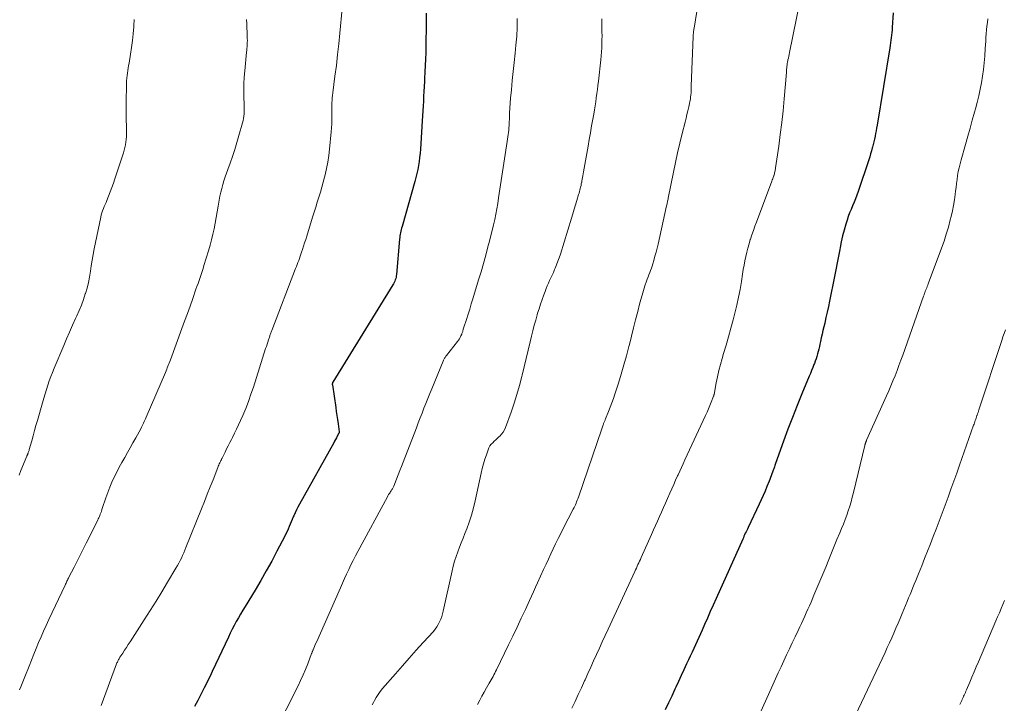
# Model space of a CAD drawing. Units: feet. Extents: x 2005000 to 2010038, y 555000 to 560000.
# Drawn here: x 2007088 to 2007253, y 556301 to 556415 of the extents above; entities that cross this region are included whole.
import ezdxf

# ---------------------------------------------------------------- set-up
doc = ezdxf.new("R2010")
doc.units = ezdxf.units.FT
doc.header["$LTSCALE"] = 100
doc.header["$MEASUREMENT"] = 0
doc.layers.add('CONTOUR INDEX', color=32, linetype='Continuous', lineweight=25)
doc.layers.add('CONTOUR INTERMEDIATE', color=40, linetype='Continuous', lineweight=15)

msp = doc.modelspace()

# ---------------------------------------------------------------- linework, layer by layer
at = {"layer": 'CONTOUR INDEX', "flags": 128}
for points, elevation in [([(2007155.78, 556416.5), (2007155.79, 556415.03), (2007155.78, 556413.57), (2007155.77, 556412.11), (2007155.74, 556410.64), (2007155.72, 556409.88), (2007155.69, 556408.8), (2007155.65, 556407.72), (2007155.6, 556406.64), (2007155.54, 556405.55), (2007155.51, 556405.03), (2007155.47, 556404.21), (2007155.42, 556403.39), (2007155.38, 556402.57), (2007155.34, 556401.76), (2007155.3, 556400.94), (2007155.25, 556400.12), (2007155.2, 556399.3), (2007155.15, 556398.48), (2007154.83, 556393.71), (2007154.77, 556393.02), (2007154.7, 556392.34), (2007154.61, 556391.66), (2007154.51, 556390.97), (2007154.38, 556390.3), (2007154.24, 556389.62), (2007154.08, 556388.95), (2007153.9, 556388.29), (2007151.76, 556380.76), (2007151.69, 556380.5), (2007151.62, 556380.24), (2007151.56, 556379.98), (2007151.5, 556379.72), (2007151.45, 556379.46), (2007151.41, 556379.2), (2007151.38, 556378.93), (2007151.35, 556378.66), (2007150.83, 556372.74), (2007150.8, 556372.51), (2007150.76, 556372.28), (2007150.7, 556372.05), (2007150.63, 556371.83), (2007150.55, 556371.61), (2007150.45, 556371.39), (2007150.34, 556371.19), (2007150.23, 556370.98), (2007140.18, 556354.7), (2007140.15, 556354.64), (2007140.13, 556354.59), (2007140.11, 556354.54), (2007140.1, 556354.48), (2007140.09, 556354.42), (2007140.09, 556354.36), (2007140.09, 556354.3), (2007140.1, 556354.24), (2007140.66, 556350.48), (2007140.76, 556349.79), (2007140.86, 556349.11), (2007140.95, 556348.43), (2007141.05, 556347.74), (2007141.24, 556346.41), (2007141.24, 556346.39), (2007141.24, 556346.37), (2007141.24, 556346.35), (2007141.24, 556346.33), (2007141.23, 556346.25), (2007141.22, 556346.23), (2007141.22, 556346.21), (2007141.21, 556346.19), (2007141.2, 556346.17), (2007140.93, 556345.65), (2007140.78, 556345.38), (2007140.63, 556345.1), (2007140.48, 556344.82), (2007140.33, 556344.55), (2007134.59, 556334.26), (2007134.34, 556333.79), (2007134.09, 556333.31), (2007133.86, 556332.82), (2007133.63, 556332.33), (2007133.55, 556332.15), (2007133.38, 556331.74), (2007133.2, 556331.34), (2007133.03, 556330.93), (2007132.87, 556330.52), (2007132.7, 556330.11), (2007132.52, 556329.71), (2007132.33, 556329.31), (2007132.13, 556328.92), (2007130.81, 556326.4), (2007129.94, 556324.76), (2007129.04, 556323.13), (2007128.11, 556321.52), (2007127.16, 556319.91), (2007125.48, 556317.13), (2007125.11, 556316.51), (2007124.74, 556315.89), (2007124.38, 556315.26), (2007124.02, 556314.63), (2007123.67, 556313.99), (2007123.33, 556313.35), (2007123.01, 556312.7), (2007122.69, 556312.04), (2007120, 556306.29), (2007119.81, 556305.89), (2007119.62, 556305.49), (2007119.43, 556305.09), (2007119.24, 556304.69), (2007119.04, 556304.3), (2007118.85, 556303.9), (2007118.64, 556303.51), (2007118.44, 556303.11), (2007117.56, 556301.42), (2007117.04, 556300.41)], 780), ([(2007233.98, 556416.56), (2007233.81, 556414.08), (2007233.78, 556413.65), (2007233.74, 556413.22), (2007233.69, 556412.79), (2007233.65, 556412.36), (2007233.59, 556411.94), (2007233.53, 556411.51), (2007233.47, 556411.09), (2007233.4, 556410.66), (2007231.28, 556397.72), (2007231.2, 556397.25), (2007231.11, 556396.79), (2007231.02, 556396.33), (2007230.93, 556395.86), (2007230.83, 556395.4), (2007230.73, 556394.94), (2007230.62, 556394.48), (2007230.5, 556394.03), (2007230.48, 556393.93), (2007230.35, 556393.43), (2007230.2, 556392.93), (2007230.05, 556392.43), (2007229.89, 556391.94), (2007228.1, 556386.61), (2007227.89, 556386), (2007227.66, 556385.4), (2007227.42, 556384.81), (2007227.17, 556384.22), (2007226.92, 556383.63), (2007226.68, 556383.04), (2007226.46, 556382.43), (2007226.26, 556381.82), (2007226.04, 556381.13), (2007225.76, 556380.17), (2007225.5, 556379.2), (2007225.28, 556378.22), (2007225.08, 556377.24), (2007225.02, 556376.94), (2007224.81, 556375.8), (2007224.59, 556374.67), (2007224.37, 556373.53), (2007224.14, 556372.4), (2007223.31, 556368.29), (2007223.12, 556367.36), (2007222.92, 556366.44), (2007222.72, 556365.51), (2007222.51, 556364.59), (2007222.37, 556363.99), (2007222.22, 556363.36), (2007222.08, 556362.74), (2007221.94, 556362.12), (2007221.81, 556361.5), (2007221.71, 556361.08), (2007221.62, 556360.67), (2007221.52, 556360.25), (2007221.42, 556359.84), (2007221.32, 556359.43), (2007221.2, 556359.02), (2007221.08, 556358.61), (2007220.93, 556358.21), (2007220.78, 556357.81), (2007220.71, 556357.64), (2007220.52, 556357.15), (2007220.32, 556356.67), (2007220.12, 556356.18), (2007219.92, 556355.7), (2007218.69, 556352.75), (2007217.88, 556350.78), (2007217.1, 556348.81), (2007216.35, 556346.82), (2007215.63, 556344.82), (2007214.3, 556341.1), (2007214.23, 556340.91), (2007214.17, 556340.73), (2007214.1, 556340.55), (2007214.04, 556340.36), (2007213.97, 556340.18), (2007213.91, 556340), (2007213.84, 556339.82), (2007213.78, 556339.63), (2007213.68, 556339.37), (2007213.56, 556339.05), (2007213.44, 556338.73), (2007213.31, 556338.42), (2007213.19, 556338.11), (2007212.83, 556337.23), (2007212.52, 556336.48), (2007212.2, 556335.74), (2007211.87, 556335), (2007211.53, 556334.27), (2007209.68, 556330.36), (2007209.56, 556330.12), (2007209.45, 556329.88), (2007209.34, 556329.64), (2007209.22, 556329.4), (2007209.11, 556329.15), (2007209, 556328.91), (2007208.89, 556328.67), (2007208.78, 556328.43), (2007204.32, 556318.47), (2007203.84, 556317.39), (2007203.35, 556316.3), (2007202.87, 556315.22), (2007202.39, 556314.13), (2007201.98, 556313.21), (2007201.71, 556312.58), (2007201.43, 556311.96), (2007201.15, 556311.34), (2007200.86, 556310.72), (2007200.58, 556310.1), (2007200.3, 556309.48), (2007200.01, 556308.86), (2007199.73, 556308.25), (2007199.4, 556307.54), (2007198.95, 556306.56), (2007198.5, 556305.59), (2007198.05, 556304.62), (2007197.6, 556303.65), (2007197.44, 556303.29), (2007196.9, 556302.15), (2007196.37, 556301), (2007195.83, 556299.85)], 760)]:
    msp.add_lwpolyline(points, dxfattribs=dict(at, elevation=elevation))
at = {"layer": 'CONTOUR INTERMEDIATE', "flags": 128}
for points, elevation in [([(2007201.8, 556421.02), (2007200.64, 556413.97), (2007200.62, 556413.8), (2007200.59, 556413.63), (2007200.57, 556413.45), (2007200.55, 556413.28), (2007200.53, 556413.11), (2007200.51, 556412.93), (2007200.5, 556412.76), (2007200.49, 556412.58), (2007200.18, 556404.23), (2007200.17, 556403.86), (2007200.15, 556403.5), (2007200.13, 556403.14), (2007200.1, 556402.78), (2007200.07, 556402.42), (2007200.02, 556402.06), (2007199.96, 556401.71), (2007199.89, 556401.36), (2007199.75, 556400.79), (2007199.6, 556400.15), (2007199.45, 556399.52), (2007199.3, 556398.88), (2007199.14, 556398.25), (2007198.65, 556396.32), (2007198.26, 556394.71), (2007197.88, 556393.11), (2007197.53, 556391.5), (2007197.19, 556389.88), (2007196.31, 556385.5), (2007196.28, 556385.34), (2007196.25, 556385.18), (2007196.22, 556385.02), (2007196.19, 556384.86), (2007196.15, 556384.7), (2007196.12, 556384.54), (2007196.08, 556384.38), (2007196.05, 556384.22), (2007194.61, 556377.79), (2007194.45, 556377.11), (2007194.28, 556376.44), (2007194.1, 556375.77), (2007193.9, 556375.1), (2007193.73, 556374.52), (2007193.61, 556374.15), (2007193.49, 556373.78), (2007193.36, 556373.41), (2007193.22, 556373.05), (2007193.08, 556372.68), (2007192.94, 556372.32), (2007192.81, 556371.95), (2007192.68, 556371.59), (2007192.42, 556370.81), (2007192.17, 556370.05), (2007191.93, 556369.29), (2007191.71, 556368.52), (2007191.51, 556367.74), (2007191.21, 556366.54), (2007190.86, 556365.16), (2007190.51, 556363.78), (2007190.17, 556362.4), (2007189.82, 556361.02), (2007189.73, 556360.67), (2007189.32, 556359.12), (2007188.9, 556357.58), (2007188.44, 556356.05), (2007187.97, 556354.52), (2007187.38, 556352.68), (2007187.14, 556351.95), (2007186.88, 556351.23), (2007186.61, 556350.51), (2007186.33, 556349.79), (2007185.84, 556348.59), (2007185.79, 556348.48), (2007185.75, 556348.36), (2007185.7, 556348.25), (2007185.65, 556348.13), (2007185.6, 556348.02), (2007185.55, 556347.9), (2007185.51, 556347.79), (2007185.47, 556347.67), (2007185.43, 556347.56), (2007185.36, 556347.39), (2007185.3, 556347.21), (2007185.24, 556347.04), (2007185.18, 556346.87), (2007181.28, 556335.43), (2007181.19, 556335.18), (2007181.09, 556334.93), (2007180.99, 556334.68), (2007180.89, 556334.43), (2007180.78, 556334.19), (2007180.66, 556333.95), (2007180.55, 556333.71), (2007180.43, 556333.47), (2007178.75, 556330.22), (2007178.32, 556329.37), (2007177.89, 556328.52), (2007177.47, 556327.66), (2007177.06, 556326.81), (2007176.66, 556325.95), (2007176.26, 556325.08), (2007175.86, 556324.22), (2007175.46, 556323.35), (2007174.45, 556321.13), (2007174.11, 556320.38), (2007173.77, 556319.63), (2007173.42, 556318.88), (2007173.08, 556318.13), (2007172.4, 556316.66), (2007171.71, 556315.17), (2007171.01, 556313.69), (2007170.31, 556312.21), (2007169.6, 556310.74), (2007167.57, 556306.53), (2007167.43, 556306.25), (2007167.29, 556305.97), (2007167.14, 556305.69), (2007166.99, 556305.41), (2007166.84, 556305.14), (2007166.69, 556304.87), (2007166.53, 556304.59), (2007166.37, 556304.32), (2007165.91, 556303.51), (2007165.52, 556302.82), (2007165.14, 556302.14), (2007164.76, 556301.45), (2007164.39, 556300.76)], 768), ([(2007218.38, 556418.63), (2007216.62, 556409.87), (2007216.56, 556409.57), (2007216.49, 556409.27), (2007216.43, 556408.96), (2007216.36, 556408.66), (2007216.33, 556408.54), (2007216.28, 556408.3), (2007216.24, 556408.06), (2007216.21, 556407.81), (2007216.18, 556407.56), (2007216.16, 556407.31), (2007216.14, 556407.06), (2007216.12, 556406.81), (2007216.1, 556406.57), (2007215.72, 556402.14), (2007215.53, 556400.14), (2007215.32, 556398.16), (2007215.08, 556396.17), (2007214.81, 556394.19), (2007214.29, 556390.57), (2007214.27, 556390.4), (2007214.24, 556390.23), (2007214.2, 556390.07), (2007214.17, 556389.9), (2007214.12, 556389.74), (2007214.08, 556389.58), (2007214.03, 556389.42), (2007213.97, 556389.26), (2007213.94, 556389.17), (2007213.87, 556388.97), (2007213.8, 556388.77), (2007213.72, 556388.58), (2007213.65, 556388.38), (2007211.1, 556381.51), (2007210.84, 556380.8), (2007210.58, 556380.07), (2007210.33, 556379.35), (2007210.08, 556378.63), (2007210.06, 556378.58), (2007209.84, 556377.87), (2007209.63, 556377.16), (2007209.45, 556376.45), (2007209.29, 556375.72), (2007209.14, 556375), (2007209.01, 556374.27), (2007208.88, 556373.54), (2007208.76, 556372.8), (2007208.58, 556371.58), (2007208.35, 556370.24), (2007208.1, 556368.91), (2007207.8, 556367.58), (2007207.47, 556366.26), (2007207.18, 556365.15), (2007206.8, 556363.73), (2007206.41, 556362.31), (2007206, 556360.89), (2007205.59, 556359.48), (2007205.36, 556358.69), (2007205.07, 556357.67), (2007204.81, 556356.64), (2007204.57, 556355.61), (2007204.36, 556354.57), (2007203.98, 556352.63), (2007203.96, 556352.56), (2007203.95, 556352.49), (2007203.93, 556352.43), (2007203.9, 556352.36), (2007203.52, 556351.35), (2007203.29, 556350.79), (2007203.06, 556350.22), (2007202.81, 556349.67), (2007202.56, 556349.11), (2007199.1, 556341.68), (2007198.81, 556341.06), (2007198.52, 556340.44), (2007198.24, 556339.81), (2007197.96, 556339.19), (2007197.87, 556339), (2007197.55, 556338.28), (2007197.23, 556337.56), (2007196.91, 556336.84), (2007196.59, 556336.12), (2007196.2, 556335.22), (2007195.87, 556334.47), (2007195.53, 556333.71), (2007195.2, 556332.96), (2007194.86, 556332.21), (2007194.52, 556331.46), (2007194.19, 556330.71), (2007193.85, 556329.96), (2007193.51, 556329.21), (2007191.78, 556325.33), (2007191.65, 556325.04), (2007191.52, 556324.75), (2007191.38, 556324.46), (2007191.25, 556324.17), (2007191.12, 556323.88), (2007190.99, 556323.59), (2007190.86, 556323.3), (2007190.72, 556323.01), (2007186.25, 556313.38), (2007185.76, 556312.32), (2007185.28, 556311.26), (2007184.79, 556310.2), (2007184.31, 556309.14), (2007183.83, 556308.08), (2007183.35, 556307.02), (2007182.87, 556305.96), (2007182.39, 556304.9), (2007182.31, 556304.71), (2007181.79, 556303.56), (2007181.26, 556302.41), (2007180.73, 556301.26), (2007180.2, 556300.11)], 764), ([(2007141.72, 556417.27), (2007141.35, 556413.15), (2007141.17, 556411.34), (2007140.98, 556409.53), (2007140.77, 556407.72), (2007140.54, 556405.91), (2007140.18, 556403.13), (2007140.13, 556402.72), (2007140.09, 556402.3), (2007140.06, 556401.89), (2007140.03, 556401.47), (2007140.02, 556401.05), (2007140.01, 556400.64), (2007140.01, 556400.22), (2007140.01, 556399.8), (2007140.02, 556399.29), (2007140.03, 556398.62), (2007140.01, 556397.95), (2007139.98, 556397.28), (2007139.92, 556396.61), (2007139.64, 556393.71), (2007139.52, 556392.63), (2007139.35, 556391.56), (2007139.14, 556390.49), (2007138.9, 556389.43), (2007138.79, 556389.01), (2007138.57, 556388.17), (2007138.34, 556387.33), (2007138.1, 556386.49), (2007137.84, 556385.65), (2007137.58, 556384.82), (2007137.32, 556383.98), (2007137.06, 556383.15), (2007136.8, 556382.32), (2007135.81, 556379.13), (2007135.64, 556378.57), (2007135.46, 556378.01), (2007135.27, 556377.45), (2007135.09, 556376.89), (2007134.95, 556376.47), (2007134.83, 556376.13), (2007134.71, 556375.78), (2007134.58, 556375.43), (2007134.46, 556375.09), (2007134.33, 556374.74), (2007134.2, 556374.4), (2007134.07, 556374.05), (2007133.94, 556373.71), (2007129.98, 556363.36), (2007129.92, 556363.22), (2007129.87, 556363.08), (2007129.82, 556362.94), (2007129.76, 556362.8), (2007129.71, 556362.66), (2007129.66, 556362.52), (2007129.61, 556362.38), (2007129.56, 556362.23), (2007129.41, 556361.79), (2007129.29, 556361.42), (2007129.17, 556361.06), (2007129.05, 556360.69), (2007128.93, 556360.33), (2007126.88, 556353.87), (2007126.48, 556352.68), (2007126.06, 556351.49), (2007125.6, 556350.32), (2007125.11, 556349.15), (2007124.73, 556348.28), (2007124.41, 556347.56), (2007124.08, 556346.85), (2007123.74, 556346.15), (2007123.39, 556345.45), (2007123.22, 556345.13), (2007122.95, 556344.59), (2007122.67, 556344.06), (2007122.4, 556343.52), (2007122.14, 556342.98), (2007121.69, 556342.07), (2007121.65, 556341.99), (2007121.61, 556341.9), (2007121.56, 556341.82), (2007121.52, 556341.73), (2007121.48, 556341.65), (2007121.43, 556341.57), (2007121.39, 556341.48), (2007121.35, 556341.4), (2007121.25, 556341.2), (2007121.17, 556341.01), (2007121.08, 556340.82), (2007121, 556340.63), (2007120.93, 556340.44), (2007120.12, 556338.38), (2007119.64, 556337.16), (2007119.15, 556335.94), (2007118.67, 556334.72), (2007118.18, 556333.5), (2007115.59, 556327.01), (2007115.4, 556326.56), (2007115.22, 556326.12), (2007115.02, 556325.69), (2007114.82, 556325.26), (2007114.61, 556324.83), (2007114.38, 556324.4), (2007114.15, 556323.99), (2007113.91, 556323.57), (2007112.51, 556321.21), (2007111.55, 556319.63), (2007110.58, 556318.05), (2007109.6, 556316.48), (2007108.6, 556314.92), (2007106.25, 556311.26), (2007105.94, 556310.78), (2007105.63, 556310.31), (2007105.32, 556309.83), (2007105.01, 556309.36), (2007104.55, 556308.67), (2007104.47, 556308.54), (2007104.39, 556308.41), (2007104.31, 556308.27), (2007104.24, 556308.13), (2007104.17, 556307.99), (2007104.11, 556307.85), (2007104.05, 556307.71), (2007103.99, 556307.56), (2007101.41, 556300.56)], 784), ([(2007106.94, 556415.44), (2007106.87, 556414.39), (2007106.86, 556414.18), (2007106.77, 556413.03), (2007106.65, 556411.89), (2007106.5, 556410.75), (2007106.32, 556409.61), (2007106.07, 556408.13), (2007105.99, 556407.71), (2007105.92, 556407.29), (2007105.86, 556406.86), (2007105.79, 556406.44), (2007105.74, 556406.02), (2007105.69, 556405.59), (2007105.66, 556405.16), (2007105.65, 556404.74), (2007105.6, 556401.3), (2007105.59, 556400.38), (2007105.6, 556399.47), (2007105.61, 556398.55), (2007105.63, 556397.64), (2007105.66, 556396.72), (2007105.66, 556396.26), (2007105.64, 556395.81), (2007105.6, 556395.35), (2007105.55, 556394.89), (2007105.47, 556394.44), (2007105.37, 556393.99), (2007105.25, 556393.54), (2007105.12, 556393.1), (2007103.7, 556388.72), (2007103.46, 556388), (2007103.2, 556387.28), (2007102.93, 556386.57), (2007102.65, 556385.86), (2007102.35, 556385.14), (2007102.21, 556384.79), (2007102.06, 556384.45), (2007101.92, 556384.1), (2007101.78, 556383.75), (2007101.64, 556383.41), (2007101.52, 556383.05), (2007101.42, 556382.69), (2007101.34, 556382.33), (2007100.23, 556377.03), (2007100.05, 556376.09), (2007099.88, 556375.15), (2007099.73, 556374.2), (2007099.6, 556373.26), (2007099.45, 556372.31), (2007099.27, 556371.38), (2007099.04, 556370.45), (2007098.77, 556369.54), (2007098.75, 556369.48), (2007098.44, 556368.54), (2007098.1, 556367.61), (2007097.73, 556366.7), (2007097.34, 556365.8), (2007097.13, 556365.34), (2007096.62, 556364.22), (2007096.12, 556363.09), (2007095.62, 556361.96), (2007095.13, 556360.82), (2007093.52, 556357.06), (2007093.23, 556356.35), (2007092.95, 556355.64), (2007092.7, 556354.92), (2007092.45, 556354.2), (2007092.23, 556353.47), (2007092, 556352.74), (2007091.78, 556352), (2007091.57, 556351.27), (2007090.74, 556348.31), (2007090.49, 556347.45), (2007090.25, 556346.59), (2007090.01, 556345.73), (2007089.77, 556344.88), (2007089.36, 556343.42), (2007089.33, 556343.29), (2007089.29, 556343.16), (2007089.25, 556343.04), (2007089.2, 556342.92), (2007089.16, 556342.8), (2007089.13, 556342.74), (2007089.11, 556342.67), (2007089.08, 556342.61), (2007089.06, 556342.54), (2007089.03, 556342.48), (2007089, 556342.42), (2007088.98, 556342.35), (2007088.95, 556342.29), (2007087.98, 556339.9), (2007087.66, 556339.12)], 792), ([(2007125.74, 556415.41), (2007125.76, 556414.71), (2007125.79, 556414), (2007125.82, 556413.29), (2007125.85, 556412.53), (2007125.86, 556412.21), (2007125.87, 556411.88), (2007125.86, 556411.55), (2007125.85, 556411.23), (2007125.83, 556410.9), (2007125.81, 556410.58), (2007125.78, 556410.25), (2007125.75, 556409.93), (2007125.43, 556406.82), (2007125.34, 556405.74), (2007125.28, 556404.67), (2007125.27, 556403.59), (2007125.28, 556402.51), (2007125.33, 556401.11), (2007125.34, 556400.73), (2007125.34, 556400.36), (2007125.32, 556399.98), (2007125.31, 556399.6), (2007125.27, 556399.23), (2007125.22, 556398.86), (2007125.15, 556398.49), (2007125.06, 556398.12), (2007124.47, 556396.01), (2007124.13, 556394.84), (2007123.78, 556393.67), (2007123.39, 556392.51), (2007122.99, 556391.36), (2007122.61, 556390.32), (2007122.38, 556389.69), (2007122.17, 556389.06), (2007121.96, 556388.42), (2007121.77, 556387.78), (2007121.59, 556387.14), (2007121.42, 556386.49), (2007121.28, 556385.84), (2007121.16, 556385.19), (2007120.99, 556384.15), (2007120.83, 556383.21), (2007120.66, 556382.27), (2007120.49, 556381.33), (2007120.31, 556380.4), (2007120.1, 556379.46), (2007119.89, 556378.54), (2007119.64, 556377.62), (2007119.37, 556376.7), (2007118.61, 556374.24), (2007118.45, 556373.74), (2007118.29, 556373.23), (2007118.12, 556372.73), (2007117.95, 556372.24), (2007117.78, 556371.74), (2007117.61, 556371.24), (2007117.44, 556370.74), (2007117.26, 556370.25), (2007116.73, 556368.71), (2007116.28, 556367.45), (2007115.83, 556366.18), (2007115.37, 556364.92), (2007114.91, 556363.67), (2007112.98, 556358.43), (2007112.88, 556358.17), (2007112.78, 556357.91), (2007112.68, 556357.64), (2007112.58, 556357.38), (2007112.47, 556357.13), (2007112.37, 556356.87), (2007112.26, 556356.61), (2007112.15, 556356.35), (2007108.93, 556348.82), (2007108.83, 556348.58), (2007108.72, 556348.34), (2007108.61, 556348.1), (2007108.5, 556347.86), (2007108.38, 556347.62), (2007108.26, 556347.38), (2007108.14, 556347.15), (2007108.02, 556346.92), (2007107.18, 556345.38), (2007106.72, 556344.55), (2007106.27, 556343.73), (2007105.81, 556342.92), (2007105.34, 556342.1), (2007104.88, 556341.28), (2007104.43, 556340.46), (2007104.01, 556339.63), (2007103.59, 556338.8), (2007103.2, 556337.96), (2007102.83, 556337.1), (2007102.49, 556336.23), (2007102.18, 556335.35), (2007101.58, 556333.53), (2007101.54, 556333.41), (2007101.5, 556333.29), (2007101.47, 556333.18), (2007101.43, 556333.06), (2007101.39, 556332.94), (2007101.35, 556332.82), (2007101.3, 556332.7), (2007101.26, 556332.59), (2007101.18, 556332.41), (2007101.1, 556332.21), (2007101.01, 556332.01), (2007100.91, 556331.81), (2007100.82, 556331.62), (2007098.9, 556327.76), (2007098.4, 556326.75), (2007097.89, 556325.74), (2007097.38, 556324.73), (2007096.87, 556323.73), (2007096.01, 556322.04), (2007095.92, 556321.88), (2007095.84, 556321.71), (2007095.76, 556321.55), (2007095.68, 556321.39), (2007095.6, 556321.23), (2007095.52, 556321.06), (2007095.44, 556320.9), (2007095.36, 556320.73), (2007092.64, 556314.95), (2007092.2, 556313.99), (2007091.76, 556313.03), (2007091.34, 556312.07), (2007090.93, 556311.1), (2007090.53, 556310.12), (2007090.13, 556309.15), (2007089.73, 556308.17), (2007089.34, 556307.19), (2007088.62, 556305.36), (2007088.4, 556304.82), (2007088.19, 556304.28), (2007087.97, 556303.73), (2007087.75, 556303.19)], 788), ([(2007171.06, 556415.59), (2007171.05, 556414.1), (2007170.97, 556412.6), (2007170.83, 556411.11), (2007170.68, 556409.77), (2007170.51, 556408.24), (2007170.35, 556406.71), (2007170.2, 556405.18), (2007170.06, 556403.64), (2007169.94, 556402.22), (2007169.87, 556401.39), (2007169.82, 556400.57), (2007169.77, 556399.75), (2007169.73, 556398.93), (2007169.7, 556398.04), (2007169.68, 556397.66), (2007169.65, 556397.28), (2007169.62, 556396.9), (2007169.58, 556396.52), (2007169.54, 556396.14), (2007169.49, 556395.76), (2007169.44, 556395.38), (2007169.38, 556395), (2007167.93, 556385.55), (2007167.78, 556384.64), (2007167.62, 556383.73), (2007167.45, 556382.83), (2007167.27, 556381.92), (2007167.07, 556381.02), (2007166.87, 556380.12), (2007166.65, 556379.23), (2007166.42, 556378.33), (2007166.15, 556377.34), (2007165.78, 556375.95), (2007165.39, 556374.57), (2007164.99, 556373.19), (2007164.58, 556371.81), (2007163.62, 556368.67), (2007163.36, 556367.8), (2007163.09, 556366.93), (2007162.81, 556366.07), (2007162.54, 556365.2), (2007162.06, 556363.72), (2007162.02, 556363.59), (2007161.99, 556363.47), (2007161.95, 556363.34), (2007161.92, 556363.21), (2007161.88, 556363.09), (2007161.84, 556362.96), (2007161.79, 556362.84), (2007161.75, 556362.72), (2007161.63, 556362.44), (2007161.51, 556362.19), (2007161.38, 556361.95), (2007161.22, 556361.71), (2007161.06, 556361.49), (2007159.19, 556359.15), (2007159.11, 556359.04), (2007159.03, 556358.93), (2007158.96, 556358.82), (2007158.89, 556358.71), (2007158.82, 556358.6), (2007158.76, 556358.48), (2007158.7, 556358.36), (2007158.65, 556358.24), (2007156.74, 556353.59), (2007156.41, 556352.78), (2007156.08, 556351.97), (2007155.75, 556351.15), (2007155.43, 556350.34), (2007155.11, 556349.53), (2007154.79, 556348.71), (2007154.48, 556347.89), (2007154.16, 556347.08), (2007151.96, 556341.3), (2007151.68, 556340.59), (2007151.41, 556339.89), (2007151.13, 556339.18), (2007150.85, 556338.48), (2007150.39, 556337.32), (2007150.34, 556337.2), (2007150.28, 556337.08), (2007150.21, 556336.96), (2007150.15, 556336.84), (2007150.08, 556336.72), (2007150, 556336.61), (2007149.93, 556336.49), (2007149.85, 556336.38), (2007149.76, 556336.25), (2007149.64, 556336.06), (2007149.52, 556335.88), (2007149.41, 556335.69), (2007149.31, 556335.5), (2007144.34, 556326.35), (2007143.95, 556325.61), (2007143.57, 556324.87), (2007143.2, 556324.11), (2007142.84, 556323.35), (2007142.49, 556322.59), (2007142.15, 556321.82), (2007141.8, 556321.06), (2007141.46, 556320.29), (2007137.88, 556312.19), (2007137.7, 556311.8), (2007137.53, 556311.41), (2007137.36, 556311.01), (2007137.19, 556310.62), (2007136.93, 556310.02), (2007136.89, 556309.92), (2007136.85, 556309.83), (2007136.81, 556309.73), (2007136.78, 556309.64), (2007136.74, 556309.54), (2007136.71, 556309.45), (2007136.67, 556309.35), (2007136.63, 556309.26), (2007135.98, 556307.57), (2007135.61, 556306.63), (2007135.21, 556305.71), (2007134.79, 556304.79), (2007134.35, 556303.88), (2007130.37, 556295.95)], 776), ([(2007185.18, 556415.54), (2007185.19, 556414.83), (2007185.21, 556414.11), (2007185.21, 556414.04), (2007185.23, 556413.36), (2007185.24, 556412.69), (2007185.23, 556412.01), (2007185.22, 556411.34), (2007185.2, 556410.66), (2007185.16, 556409.99), (2007185.1, 556409.31), (2007185.04, 556408.64), (2007184.64, 556405.07), (2007184.56, 556404.38), (2007184.47, 556403.7), (2007184.38, 556403.01), (2007184.28, 556402.32), (2007184.18, 556401.64), (2007184.07, 556400.96), (2007183.96, 556400.27), (2007183.85, 556399.59), (2007183.69, 556398.71), (2007183.5, 556397.59), (2007183.3, 556396.47), (2007183.1, 556395.35), (2007182.9, 556394.23), (2007182.56, 556392.39), (2007182.45, 556391.78), (2007182.34, 556391.16), (2007182.23, 556390.55), (2007182.13, 556389.93), (2007182.02, 556389.25), (2007181.97, 556388.98), (2007181.92, 556388.7), (2007181.88, 556388.43), (2007181.83, 556388.15), (2007181.82, 556388.12), (2007181.77, 556387.86), (2007181.72, 556387.61), (2007181.66, 556387.36), (2007181.6, 556387.11), (2007181.53, 556386.86), (2007181.46, 556386.61), (2007181.39, 556386.36), (2007181.31, 556386.11), (2007181.01, 556385.12), (2007180.78, 556384.38), (2007180.55, 556383.64), (2007180.33, 556382.9), (2007180.1, 556382.16), (2007178.26, 556376.14), (2007178.07, 556375.54), (2007177.86, 556374.95), (2007177.63, 556374.37), (2007177.39, 556373.79), (2007177.29, 556373.55), (2007177.09, 556373.09), (2007176.89, 556372.64), (2007176.68, 556372.19), (2007176.47, 556371.73), (2007176.27, 556371.28), (2007176.07, 556370.83), (2007175.88, 556370.36), (2007175.7, 556369.9), (2007175.48, 556369.31), (2007175.21, 556368.54), (2007174.94, 556367.78), (2007174.69, 556367), (2007174.45, 556366.23), (2007174.39, 556366), (2007174.13, 556365.11), (2007173.88, 556364.22), (2007173.65, 556363.32), (2007173.43, 556362.42), (2007173.19, 556361.44), (2007172.86, 556360.05), (2007172.53, 556358.66), (2007172.2, 556357.26), (2007171.86, 556355.87), (2007171.81, 556355.64), (2007171.42, 556354.13), (2007170.99, 556352.64), (2007170.52, 556351.17), (2007170.01, 556349.7), (2007169.07, 556347.12), (2007168.89, 556346.71), (2007168.68, 556346.34), (2007168.41, 556345.99), (2007168.11, 556345.67), (2007167.99, 556345.55), (2007167.72, 556345.31), (2007167.46, 556345.06), (2007167.2, 556344.82), (2007166.94, 556344.57), (2007166.7, 556344.31), (2007166.48, 556344.03), (2007166.31, 556343.72), (2007166.17, 556343.4), (2007165.88, 556342.56), (2007165.62, 556341.8), (2007165.39, 556341.04), (2007165.19, 556340.26), (2007165, 556339.48), (2007164.01, 556334.85), (2007163.72, 556333.65), (2007163.39, 556332.46), (2007163, 556331.29), (2007162.58, 556330.13), (2007162.28, 556329.37), (2007161.98, 556328.6), (2007161.68, 556327.83), (2007161.38, 556327.06), (2007161.09, 556326.29), (2007160.81, 556325.51), (2007160.56, 556324.73), (2007160.34, 556323.93), (2007160.15, 556323.13), (2007158.65, 556316.39), (2007158.53, 556315.92), (2007158.4, 556315.46), (2007158.23, 556315.01), (2007158.05, 556314.57), (2007157.83, 556314.14), (2007157.59, 556313.73), (2007157.31, 556313.35), (2007157.01, 556312.98), (2007155.3, 556311.11), (2007154.13, 556309.82), (2007152.97, 556308.52), (2007151.82, 556307.22), (2007150.67, 556305.9), (2007148.5, 556303.41), (2007148.12, 556302.93), (2007147.76, 556302.44), (2007147.44, 556301.93), (2007147.14, 556301.4), (2007146.97, 556301.08), (2007146.77, 556300.7)], 772), ([(2007249.83, 556415.53), (2007249.75, 556414.91), (2007249.67, 556414.29), (2007249.61, 556413.66), (2007249.55, 556413.04), (2007249.5, 556412.41), (2007249.46, 556411.79), (2007249.41, 556411.16), (2007249.37, 556410.54), (2007249.29, 556409.28), (2007249.2, 556408.17), (2007249.09, 556407.05), (2007248.93, 556405.94), (2007248.76, 556404.83), (2007248.54, 556403.73), (2007248.31, 556402.64), (2007248.04, 556401.55), (2007247.75, 556400.46), (2007247.6, 556399.92), (2007247.21, 556398.56), (2007246.83, 556397.21), (2007246.45, 556395.86), (2007246.06, 556394.51), (2007245.33, 556391.9), (2007245.16, 556391.26), (2007245, 556390.61), (2007244.87, 556389.96), (2007244.76, 556389.3), (2007244.66, 556388.64), (2007244.57, 556387.98), (2007244.49, 556387.32), (2007244.41, 556386.66), (2007244.35, 556386.13), (2007244.22, 556385.21), (2007244.07, 556384.29), (2007243.89, 556383.37), (2007243.68, 556382.46), (2007243.53, 556381.88), (2007243.21, 556380.68), (2007242.86, 556379.5), (2007242.48, 556378.32), (2007242.07, 556377.16), (2007239.84, 556371.17), (2007239.75, 556370.94), (2007239.67, 556370.71), (2007239.58, 556370.48), (2007239.49, 556370.26), (2007239.4, 556370.03), (2007239.35, 556369.92), (2007239.31, 556369.8), (2007239.26, 556369.69), (2007239.22, 556369.57), (2007239.18, 556369.46), (2007239.14, 556369.34), (2007239.09, 556369.23), (2007239.05, 556369.11), (2007235.57, 556359.23), (2007235.26, 556358.37), (2007234.94, 556357.5), (2007234.62, 556356.64), (2007234.29, 556355.79), (2007233.94, 556354.93), (2007233.59, 556354.08), (2007233.23, 556353.24), (2007232.86, 556352.4), (2007229.52, 556344.97), (2007229.49, 556344.91), (2007229.47, 556344.85), (2007229.44, 556344.79), (2007229.42, 556344.72), (2007229.39, 556344.66), (2007229.37, 556344.6), (2007229.35, 556344.54), (2007229.32, 556344.47), (2007229.32, 556344.44), (2007229.29, 556344.37), (2007229.27, 556344.29), (2007229.25, 556344.21), (2007229.23, 556344.13), (2007227.32, 556336.21), (2007227.13, 556335.44), (2007226.92, 556334.69), (2007226.69, 556333.93), (2007226.45, 556333.18), (2007226.19, 556332.44), (2007225.92, 556331.7), (2007225.63, 556330.96), (2007225.34, 556330.23), (2007225.02, 556329.46), (2007224.56, 556328.35), (2007224.1, 556327.23), (2007223.65, 556326.12), (2007223.19, 556325), (2007222.68, 556323.74), (2007222.19, 556322.56), (2007221.71, 556321.38), (2007221.21, 556320.21), (2007220.71, 556319.03), (2007220.22, 556317.88), (2007219.96, 556317.28), (2007219.7, 556316.69), (2007219.43, 556316.1), (2007219.16, 556315.51), (2007218.88, 556314.92), (2007218.6, 556314.33), (2007218.32, 556313.74), (2007218.04, 556313.15), (2007217.54, 556312.1), (2007217.06, 556311.09), (2007216.59, 556310.09), (2007216.13, 556309.08), (2007215.66, 556308.07), (2007215.2, 556307.05), (2007214.74, 556306.04), (2007214.29, 556305.03), (2007213.83, 556304.01), (2007209.16, 556293.61)], 756), ([(2007252.79, 556363.45), (2007252.55, 556362.87), (2007252.33, 556362.28), (2007252.13, 556361.69), (2007248.32, 556350.08), (2007248.25, 556349.85), (2007248.17, 556349.62), (2007248.1, 556349.39), (2007248.02, 556349.16), (2007248, 556349.11), (2007247.93, 556348.91), (2007247.86, 556348.7), (2007247.79, 556348.5), (2007247.72, 556348.3), (2007247.64, 556348.09), (2007247.57, 556347.89), (2007247.5, 556347.68), (2007247.43, 556347.48), (2007245.07, 556340.8), (2007244.6, 556339.46), (2007244.12, 556338.12), (2007243.64, 556336.78), (2007243.15, 556335.44), (2007242.66, 556334.1), (2007242.17, 556332.76), (2007241.67, 556331.43), (2007241.16, 556330.1), (2007240.69, 556328.89), (2007240.21, 556327.65), (2007239.72, 556326.42), (2007239.23, 556325.18), (2007238.74, 556323.94), (2007238.21, 556322.64), (2007237.98, 556322.06), (2007237.74, 556321.48), (2007237.5, 556320.9), (2007237.27, 556320.32), (2007237.03, 556319.74), (2007236.79, 556319.17), (2007236.55, 556318.59), (2007236.32, 556318.01), (2007235.48, 556315.98), (2007235.14, 556315.16), (2007234.8, 556314.34), (2007234.44, 556313.52), (2007234.09, 556312.71), (2007233.73, 556311.9), (2007233.36, 556311.09), (2007232.99, 556310.28), (2007232.61, 556309.47), (2007227.14, 556297.9)], 752), ([(2007252.6, 556318.15), (2007252.31, 556317.47), (2007252.03, 556316.79), (2007251.74, 556316.11), (2007251.45, 556315.43), (2007251.16, 556314.75), (2007248.25, 556307.9), (2007247.88, 556307.04), (2007247.52, 556306.19), (2007247.15, 556305.33), (2007246.79, 556304.47), (2007246.24, 556303.19), (2007246.14, 556302.98), (2007246.05, 556302.76), (2007245.95, 556302.55), (2007245.86, 556302.33), (2007245.76, 556302.12), (2007245.67, 556301.9), (2007245.57, 556301.69), (2007245.47, 556301.48), (2007245.45, 556301.44), (2007245.34, 556301.2), (2007245.23, 556300.97), (2007245.12, 556300.74)], 748)]:
    msp.add_lwpolyline(points, dxfattribs=dict(at, elevation=elevation))

doc.saveas('drawing.dxf')
